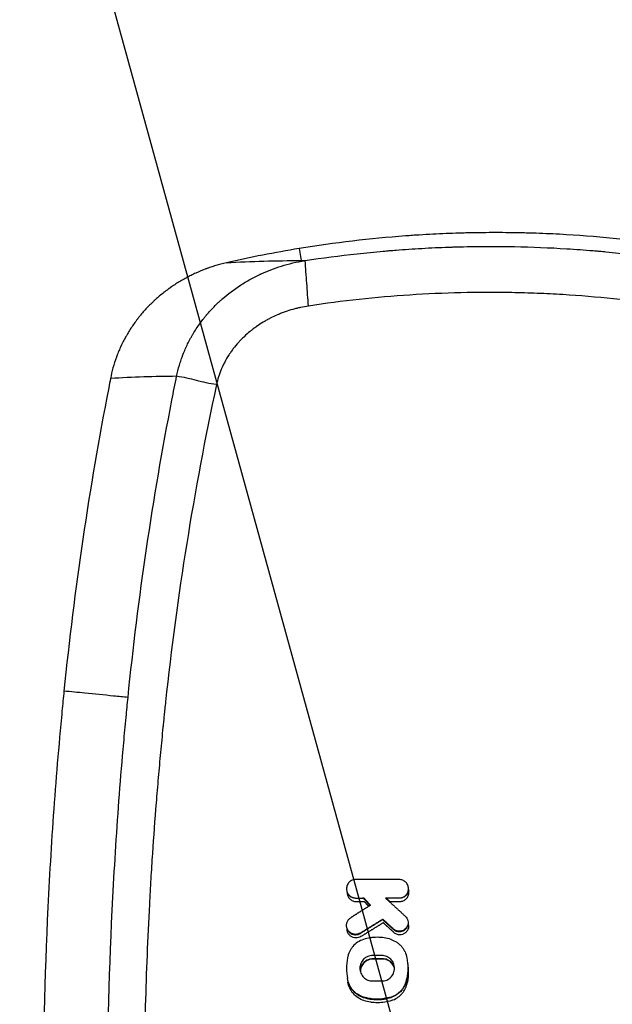
# Model space of a CAD drawing. Units: millimetres. Extents: x -2580 to 2580, y -2580 to 2580.
# Drawn here: x -1084 to -940, y 24 to 263 of the extents above; entities that cross this region are included whole.
import ezdxf

# ---------------------------------------------------------------- set-up
doc = ezdxf.new("R2010")
doc.units = ezdxf.units.MM
doc.header["$LTSCALE"] = 20
doc.linetypes.add('HIDDEN', pattern=[9.525, 6.35, -3.175])
for name, color, linetype in [('2d', 230, 'Continuous'), ('AS-Free_Space', 31, 'HIDDEN'), ('AS-Free_Space_Hatch', 31, 'HIDDEN'), ('AS-Safetyzone', 5, 'HIDDEN')]:
    doc.layers.add(name, color=color, linetype=linetype)

msp = doc.modelspace()

# ---------------------------------------------------------------- hatches: boundary and pattern name
at = {"layer": 'AS-Free_Space_Hatch'}
h = msp.add_hatch(dxfattribs=at)
h.set_pattern_fill('ANSI31', color=256, scale=100)
h.set_pattern_definition([(105.422, (0, 0), (-306.068, -84.43), [])])
edge = h.paths.add_edge_path()
edge.add_arc((0, 0), 2578.84, 0, 360)

# ---------------------------------------------------------------- linework, layer by layer
at = {"layer": '2d'}
for p, q in [((-1016.11, 207.28), (-1015.64, 204.37)), ((-1002.39, 54.38), (-1002.39, 54.41)), ((-991.84, 54.37), (-991.84, 54.4)), ((-1002.39, 49.9), (-1002.39, 49.82)), ((-1000.44, 49.91), (-1000.48, 49.82)), ((-998.85, 48.15), (-998.98, 48.17)), ((-995.2, 49.91), (-994.98, 49.83)), ((-991.84, 49.92), (-991.84, 49.83)), ((-990.4, 45.51), (-990.38, 45.53)), ((-1003.61, 45.13), (-1003.63, 45.16)), ((-995.86, 44.78), (-995.87, 44.67)), ((-1001.28, 41.42), (-1001.24, 41.34)), ((-993.25, 42.39), (-993.31, 42.33)), ((-1000.54, 39.86), (-1000.55, 39.89)), ((-993.84, 39.85), (-993.83, 39.88)), ((-1004.41, 35.38), (-1004.44, 35.39)), ((-998.19, 35.18), (-998.19, 35.11)), ((-995.95, 35.18), (-995.95, 35.11)), ((-989.98, 35.38), (-989.95, 35.39)), ((-1004.41, 30.38), (-1004.44, 30.37)), ((-989.98, 30.38), (-989.9, 30.37)), ((-1000.54, 25.9), (-1000.56, 25.82)), ((-993.84, 25.91), (-993.82, 25.83))]:
    msp.add_line(p, q, dxfattribs=at)
at = {"layer": '2d', "extrusion": (0, 0, -1)}
msp.add_ellipse((-917.71, 56.63), major_axis=(-1231.59, 0), ratio=0.017455, start_param=-1.50722, end_param=-1.5054, dxfattribs=at)
at = {"layer": '2d'}
for points, knots in [([(-912.62, 205.81), (-914.82, 206.23), (-917, 206.63), (-920.2, 207.17), (-921.79, 207.43), (-923.63, 207.72), (-924.41, 207.83), (-924.93, 207.91), (-925.18, 207.95), (-927.52, 208.29), (-929.64, 208.58), (-932.87, 208.99), (-933.95, 209.12), (-935.59, 209.3), (-936.41, 209.39), (-937.37, 209.5), (-937.86, 209.55), (-938.07, 209.57), (-938.2, 209.58), (-938.28, 209.59), (-942.67, 210.04), (-947, 210.39), (-953.49, 210.77), (-956.74, 210.92), (-960.52, 211.04), (-962.41, 211.08), (-963.36, 211.1), (-963.83, 211.1), (-964.04, 211.11), (-964.17, 211.11), (-964.24, 211.11), (-966.53, 211.14), (-968.72, 211.15), (-971.97, 211.12), (-973.59, 211.1), (-975.46, 211.06), (-976.25, 211.04), (-976.78, 211.03), (-977.05, 211.02), (-979.41, 210.95), (-981.55, 210.86), (-984.79, 210.69), (-986.43, 210.6), (-988.36, 210.48), (-989.33, 210.41), (-989.81, 210.37), (-990.06, 210.35), (-990.16, 210.35), (-990.23, 210.34), (-990.27, 210.34), (-998.91, 209.7), (-1007.52, 208.69), (-1016.11, 207.28)], [0, 0, 0, 0, 0.0625, 0.0625, 0.09375, 0.109375, 0.117187, 0.117187, 0.125, 0.125, 0.1875, 0.1875, 0.21875, 0.21875, 0.234375, 0.242187, 0.246094, 0.248047, 0.248047, 0.25, 0.25, 0.375, 0.375, 0.4375, 0.46875, 0.484375, 0.492187, 0.496094, 0.498047, 0.498047, 0.5, 0.5, 0.5625, 0.5625, 0.59375, 0.609375, 0.617187, 0.617187, 0.625, 0.625, 0.6875, 0.6875, 0.71875, 0.734375, 0.742187, 0.746094, 0.748047, 0.749023, 0.749023, 0.75, 0.75, 1, 1, 1, 1]), ([(-1014.67, 204.37), (-1010.48, 205.01), (-1004.17, 205.84), (-997.56, 206.5), (-995.05, 206.71), (-994.65, 206.75), (-994.39, 206.77), (-994.26, 206.78), (-993.63, 206.83), (-993.13, 206.87), (-991.6, 206.99), (-990.57, 207.07), (-987.45, 207.28), (-985.32, 207.4), (-982.07, 207.55), (-980.84, 207.6), (-979.52, 207.64), (-979.32, 207.65), (-979.18, 207.65), (-979.1, 207.65), (-978.71, 207.67), (-978.4, 207.68), (-977.48, 207.7), (-976.88, 207.72), (-973.92, 207.78), (-971.71, 207.81), (-968.62, 207.81), (-967.63, 207.8), (-966.19, 207.79), (-965.49, 207.78), (-964.81, 207.77), (-964.48, 207.76), (-964.31, 207.76), (-964.12, 207.76), (-964.02, 207.76), (-963.97, 207.76), (-963.95, 207.76), (-963.94, 207.75), (-963.93, 207.75), (-959.68, 207.67), (-953.32, 207.42), (-946.69, 206.94), (-944.17, 206.73), (-943.77, 206.69), (-943.51, 206.67), (-943.38, 206.66), (-942.75, 206.6), (-942.24, 206.55), (-940.71, 206.41), (-939.68, 206.31), (-936.56, 205.98), (-934.44, 205.74), (-931.21, 205.33), (-930.12, 205.19), (-928.89, 205.02), (-928.69, 204.99), (-928.48, 204.96), (-928.35, 204.95), (-928.26, 204.93), (-927.87, 204.88), (-927.56, 204.84), (-926.64, 204.7), (-926.03, 204.61), (-920.69, 203.81), (-916.63, 203.09), (-913.27, 202.44)], [0, 0, 0, 0, 0.125, 0.1875, 0.195312, 0.199219, 0.199219, 0.203125, 0.203125, 0.21875, 0.21875, 0.25, 0.25, 0.3125, 0.3125, 0.34375, 0.347656, 0.349609, 0.349609, 0.351562, 0.351562, 0.359375, 0.359375, 0.375, 0.375, 0.4375, 0.4375, 0.46875, 0.46875, 0.484375, 0.492187, 0.492187, 0.496094, 0.498047, 0.499023, 0.499512, 0.499756, 0.499756, 0.5, 0.5, 0.625, 0.6875, 0.695312, 0.699219, 0.699219, 0.703125, 0.703125, 0.71875, 0.71875, 0.75, 0.75, 0.8125, 0.8125, 0.84375, 0.84375, 0.847656, 0.849609, 0.849609, 0.851562, 0.851562, 0.859375, 0.859375, 0.875, 0.875, 1, 1, 1, 1]), ([(-1033.75, 203.85), (-1034.66, 203.64), (-1035.53, 203.41), (-1036.77, 203.03), (-1037.18, 202.9), (-1037.77, 202.7), (-1038.06, 202.6), (-1038.39, 202.47), (-1038.56, 202.41), (-1038.64, 202.38), (-1038.67, 202.37), (-1038.7, 202.36), (-1038.71, 202.36), (-1039.57, 202.03), (-1040.39, 201.69), (-1041.57, 201.16), (-1041.96, 200.97), (-1042.52, 200.69), (-1042.8, 200.55), (-1043.12, 200.39), (-1043.28, 200.3), (-1043.36, 200.26), (-1043.39, 200.24), (-1043.42, 200.23), (-1043.43, 200.22), (-1044.24, 199.79), (-1045.01, 199.34), (-1046.12, 198.64), (-1046.48, 198.4), (-1047.01, 198.05), (-1047.27, 197.86), (-1047.58, 197.65), (-1047.72, 197.54), (-1047.79, 197.5), (-1047.83, 197.47), (-1047.85, 197.45), (-1048.6, 196.91), (-1049.29, 196.36), (-1050.29, 195.52), (-1050.62, 195.24), (-1051.09, 194.81), (-1051.33, 194.59), (-1051.59, 194.34), (-1051.73, 194.21), (-1051.78, 194.16), (-1051.82, 194.12), (-1051.84, 194.1), (-1052.51, 193.46), (-1053.12, 192.82), (-1053.99, 191.84), (-1054.28, 191.51), (-1054.69, 191.01), (-1054.89, 190.76), (-1055.12, 190.47), (-1055.24, 190.32), (-1055.29, 190.26), (-1055.32, 190.21), (-1055.34, 190.19), (-1055.9, 189.46), (-1056.42, 188.73), (-1057.15, 187.62), (-1057.5, 187.06), (-1057.88, 186.4), (-1058.07, 186.07), (-1058.15, 185.93), (-1058.2, 185.84), (-1058.23, 185.79), (-1058.69, 184.96), (-1059.09, 184.17), (-1059.63, 182.96), (-1059.89, 182.36), (-1060.17, 181.65), (-1060.31, 181.3), (-1060.37, 181.12), (-1060.4, 181.04), (-1060.42, 180.99), (-1060.43, 180.97), (-1061.06, 179.24), (-1061.53, 177.51), (-1061.86, 175.77)], [0, 0, 0, 0, 0.0625, 0.0625, 0.09375, 0.09375, 0.109375, 0.117188, 0.121094, 0.123047, 0.124023, 0.124023, 0.125, 0.125, 0.1875, 0.1875, 0.21875, 0.21875, 0.234375, 0.242188, 0.246094, 0.248047, 0.249023, 0.249023, 0.25, 0.25, 0.3125, 0.3125, 0.34375, 0.34375, 0.359375, 0.367187, 0.371094, 0.373047, 0.373047, 0.375, 0.375, 0.4375, 0.4375, 0.46875, 0.46875, 0.484375, 0.492187, 0.496094, 0.498047, 0.498047, 0.5, 0.5, 0.5625, 0.5625, 0.59375, 0.59375, 0.609375, 0.617187, 0.621094, 0.623047, 0.623047, 0.625, 0.625, 0.6875, 0.6875, 0.71875, 0.734375, 0.742187, 0.746094, 0.746094, 0.75, 0.75, 0.8125, 0.8125, 0.84375, 0.859375, 0.867187, 0.871094, 0.873047, 0.873047, 0.875, 0.875, 1, 1, 1, 1]), ([(-1045.82, 176.32), (-1045.64, 177.23), (-1045.42, 178.12), (-1045.03, 179.46), (-1044.81, 180.12), (-1044.54, 180.89), (-1044.4, 181.28), (-1044.33, 181.47), (-1044.3, 181.55), (-1044.27, 181.6), (-1044.26, 181.63), (-1043.93, 182.5), (-1043.56, 183.33), (-1042.95, 184.58), (-1042.73, 185), (-1042.4, 185.62), (-1042.22, 185.93), (-1042.01, 186.3), (-1041.91, 186.48), (-1041.86, 186.55), (-1041.83, 186.6), (-1041.82, 186.63), (-1041.33, 187.45), (-1040.82, 188.22), (-1040.01, 189.35), (-1039.6, 189.91), (-1039.09, 190.55), (-1038.83, 190.87), (-1038.7, 191.03), (-1038.64, 191.1), (-1038.61, 191.14), (-1038.59, 191.17), (-1038, 191.86), (-1037.39, 192.54), (-1036.41, 193.53), (-1036.08, 193.86), (-1035.56, 194.35), (-1035.29, 194.59), (-1034.98, 194.88), (-1034.82, 195.02), (-1034.74, 195.09), (-1034.71, 195.12), (-1034.68, 195.14), (-1034.67, 195.15), (-1033.35, 196.3), (-1031.92, 197.38), (-1029.59, 198.9), (-1028.78, 199.38), (-1027.52, 200.08), (-1027.09, 200.3), (-1026.44, 200.63), (-1026.11, 200.79), (-1025.72, 200.98), (-1025.52, 201.07), (-1025.42, 201.11), (-1025.37, 201.13), (-1025.35, 201.14), (-1025.34, 201.15), (-1025.33, 201.15), (-1023.84, 201.84), (-1022.2, 202.48), (-1018.65, 203.58), (-1016.73, 204.04), (-1014.67, 204.37)], [0, 0, 0, 0, 0.0625, 0.0625, 0.09375, 0.109375, 0.117187, 0.121094, 0.123047, 0.123047, 0.125, 0.125, 0.1875, 0.1875, 0.21875, 0.21875, 0.234375, 0.242187, 0.246094, 0.248047, 0.248047, 0.25, 0.25, 0.3125, 0.3125, 0.34375, 0.359375, 0.367187, 0.371094, 0.373047, 0.373047, 0.375, 0.375, 0.4375, 0.4375, 0.46875, 0.46875, 0.484375, 0.492187, 0.496094, 0.498047, 0.499023, 0.499023, 0.5, 0.5, 0.625, 0.625, 0.6875, 0.6875, 0.71875, 0.71875, 0.734375, 0.742187, 0.746094, 0.748047, 0.749023, 0.749512, 0.749512, 0.75, 0.75, 0.875, 0.875, 1, 1, 1, 1]), ([(-1015.64, 204.37), (-1015.38, 204.37), (-1015.12, 204.37), (-1014.86, 204.37), (-1014.79, 204.37), (-1014.73, 204.37), (-1014.67, 204.37)], [0, 0, 0, 0, 0.00165367, 0.00165367, 0.00165367, 0.002055594, 0.002055594, 0.002055594, 0.002055594]), ([(-915.35, 191.49), (-919.41, 192.27), (-923.48, 192.95), (-931.65, 194.15), (-935.75, 194.67), (-943.96, 195.52), (-950.13, 196.03), (-957.34, 196.39), (-960.43, 196.5), (-962.5, 196.56), (-963.53, 196.58), (-968.68, 196.68), (-972.81, 196.67), (-981.04, 196.48), (-985.16, 196.29), (-997.51, 195.48), (-1005.7, 194.59), (-1013.85, 193.36)], [0, 0, 0, 0, 0.125, 0.125, 0.25, 0.25, 0.375, 0.4375, 0.46875, 0.46875, 0.5, 0.5, 0.625, 0.625, 0.75, 0.75, 1, 1, 1, 1]), ([(-1013.85, 193.36), (-1014.5, 193.26), (-1015.46, 193.08), (-1016.56, 192.83), (-1017.03, 192.7), (-1017.35, 192.62), (-1017.5, 192.58), (-1018.29, 192.36), (-1019.22, 192.06), (-1020.29, 191.66), (-1020.82, 191.45), (-1021.04, 191.36), (-1021.19, 191.3), (-1021.27, 191.27), (-1021.95, 190.97), (-1022.83, 190.56), (-1023.84, 190.02), (-1024.33, 189.74), (-1024.54, 189.62), (-1024.68, 189.54), (-1024.75, 189.5), (-1025.38, 189.12), (-1026.2, 188.59), (-1027.12, 187.92), (-1027.57, 187.57), (-1027.76, 187.42), (-1027.88, 187.32), (-1027.94, 187.27), (-1028.52, 186.8), (-1029.25, 186.16), (-1030.06, 185.36), (-1030.45, 184.95), (-1030.62, 184.77), (-1030.73, 184.66), (-1030.78, 184.6), (-1031.28, 184.05), (-1031.9, 183.3), (-1032.57, 182.38), (-1032.89, 181.92), (-1033.02, 181.72), (-1033.11, 181.58), (-1033.15, 181.52), (-1033.55, 180.9), (-1034.04, 180.05), (-1034.55, 179.04), (-1034.78, 178.53), (-1034.88, 178.31), (-1034.94, 178.16), (-1034.97, 178.08), (-1035.51, 176.8), (-1035.89, 175.57), (-1036.16, 174.31)], [0, 0, 0, 0, 0.0625, 0.09375, 0.109375, 0.109375, 0.125, 0.125, 0.1875, 0.21875, 0.234375, 0.242188, 0.242188, 0.25, 0.25, 0.3125, 0.34375, 0.359375, 0.367188, 0.367188, 0.375, 0.375, 0.4375, 0.46875, 0.484375, 0.492188, 0.492188, 0.5, 0.5, 0.5625, 0.59375, 0.609375, 0.617188, 0.617188, 0.625, 0.625, 0.6875, 0.71875, 0.734375, 0.742188, 0.742188, 0.75, 0.75, 0.8125, 0.84375, 0.859375, 0.867188, 0.867188, 0.875, 0.875, 1, 1, 1, 1]), ([(-1061.86, 175.77), (-1062.01, 175.02), (-1062.16, 174.26), (-1067.04, 149.18), (-1070.67, 124.7), (-1073.15, 100.05)], [0, 0, 0, 0, 0.030149, 0.030149, 1, 1, 1, 1]), ([(-1057.61, 98.5), (-1055.18, 122.65), (-1051.62, 146.66), (-1046.6, 172.45), (-1046.21, 174.39), (-1045.82, 176.32)], [0, 0, 0, 0, 0.924943, 0.924943, 1, 1, 1, 1]), ([(-1036.16, 174.31), (-1041.67, 148.62), (-1045.78, 123.01), (-1048.51, 97.46), (-1048.64, 96.28), (-1048.81, 94.64), (-1048.98, 92.92), (-1049.07, 92.11), (-1049.11, 91.72), (-1049.13, 91.52), (-1049.13, 91.44), (-1049.14, 91.39), (-1049.14, 91.36), (-1049.35, 89.29), (-1049.55, 87.25), (-1049.93, 83.16), (-1050.11, 81.11), (-1050.47, 77.03), (-1050.64, 74.98), (-1051.13, 68.84), (-1051.58, 62.7), (-1051.97, 56.56), (-1052.21, 52.47), (-1052.33, 50.42), (-1052.87, 40.18), (-1053.2, 31.98), (-1053.53, 19.67), (-1053.65, 13.52), (-1053.71, 7.36), (-1053.74, 3.25), (-1053.75, 1.2), (-1053.75, -0.85)], [0, 0, 0, 0, 1, 1, 1, 1.045843, 1.068764, 1.080225, 1.085955, 1.08882, 1.090253, 1.090253, 1.091685, 1.091685, 1.18337, 1.18337, 1.275056, 1.275056, 1.366741, 1.366741, 1.550111, 1.641796, 1.641796, 1.733482, 1.733482, 2.100222, 2.100222, 2.283593, 2.375278, 2.375278, 2.466963, 2.466963, 2.466963, 2.466963]), ([(-1073.15, 100.05), (-1073.31, 98.43), (-1073.47, 96.81), (-1073.83, 93.08), (-1074.02, 90.97), (-1074.59, 84.65), (-1074.94, 80.43), (-1075.91, 67.78), (-1076.45, 59.33), (-1077.75, 33.97), (-1078.19, 17.04), (-1078.22, -16.8), (-1077.81, -33.74), (-1076.14, -67.53), (-1074.89, -84.4), (-1073.2, -101.24)], [0, 0, 0, 0, 0.024249, 0.024249, 0.05573, 0.05573, 0.118691, 0.118691, 0.244613, 0.244613, 0.496457, 0.496457, 0.748301, 0.748301, 1, 1, 1, 1]), ([(-1057.61, 98.5), (-1058.78, 98.61), (-1059.95, 98.73), (-1061.11, 98.85), (-1063.44, 99.08), (-1065.77, 99.31), (-1068.09, 99.55), (-1069.78, 99.72), (-1071.46, 99.88), (-1073.15, 100.05)], [0.09124891, 0.09124891, 0.09124891, 0.09124891, 0.09957652, 0.09957652, 0.09957652, 0.1161726, 0.1161726, 0.1161726, 0.128201, 0.128201, 0.128201, 0.128201]), ([(-1062.59, -0.85), (-1062.59, -0.53), (-1062.59, -0.21), (-1062.57, 16.77), (-1062.14, 33.44), (-1060.86, 58.4), (-1060.32, 66.71), (-1059.37, 79.17), (-1059.03, 83.33), (-1058.47, 89.55), (-1058.28, 91.63), (-1057.93, 95.29), (-1057.77, 96.88), (-1057.61, 98.5)], [0, 0, 0, 0, 0.009643, 0.009643, 0.512068, 0.512068, 0.76328, 0.76328, 0.888886, 0.888886, 0.95169, 0.95169, 1, 1, 1, 1]), ([(-1002.39, 54.38), (-1002.54, 54.38), (-1002.68, 54.37), (-1002.97, 54.31), (-1003.11, 54.27), (-1003.51, 54.1), (-1003.76, 53.93), (-1004.18, 53.52), (-1004.35, 53.27), (-1004.51, 52.87), (-1004.56, 52.72), (-1004.62, 52.44), (-1004.63, 52.29), (-1004.63, 52), (-1004.62, 51.85), (-1004.56, 51.56), (-1004.52, 51.42), (-1004.4, 51.15), (-1004.33, 51.02), (-1004.17, 50.78), (-1004.08, 50.66), (-1003.87, 50.45), (-1003.76, 50.36), (-1003.51, 50.2), (-1003.38, 50.13), (-1002.98, 49.96), (-1002.68, 49.9), (-1002.39, 49.9)], [0.00013115, 0.00013115, 0.00013115, 0.00013115, 0.000569428, 0.000569428, 0.001007705, 0.001007705, 0.001884261, 0.001884261, 0.002760816, 0.002760816, 0.003199094, 0.003199094, 0.003637372, 0.003637372, 0.004075649, 0.004075649, 0.004513927, 0.004513927, 0.004952205, 0.004952205, 0.005390482, 0.005390482, 0.00582876, 0.00582876, 0.006267038, 0.006267038, 0.007143593, 0.007143593, 0.007143593, 0.007143593]), ([(-991.84, 49.92), (-991.69, 49.92), (-991.55, 49.93), (-991.26, 49.99), (-991.12, 50.03), (-990.72, 50.2), (-990.47, 50.36), (-990.06, 50.77), (-989.89, 51.02), (-989.73, 51.42), (-989.68, 51.56), (-989.63, 51.85), (-989.61, 51.99), (-989.61, 52.29), (-989.63, 52.43), (-989.68, 52.72), (-989.72, 52.86), (-989.84, 53.13), (-989.91, 53.26), (-990.07, 53.5), (-990.16, 53.61), (-990.37, 53.82), (-990.48, 53.91), (-990.72, 54.07), (-990.85, 54.14), (-991.25, 54.31), (-991.54, 54.37), (-991.84, 54.37)], [0.000130181, 0.000130181, 0.000130181, 0.000130181, 0.00056541, 0.00056541, 0.001000639, 0.001000639, 0.001871096, 0.001871096, 0.002741554, 0.002741554, 0.003176782, 0.003176782, 0.003612011, 0.003612011, 0.00404724, 0.00404724, 0.004482469, 0.004482469, 0.004917697, 0.004917697, 0.005352926, 0.005352926, 0.005788155, 0.005788155, 0.006223384, 0.006223384, 0.007093841, 0.007093841, 0.007093841, 0.007093841]), ([(-1004.51, 51.34), (-1004.51, 51.32), (-1004.51, 51.31), (-1004.51, 51.14), (-1004.5, 51), (-1004.44, 50.71), (-1004.4, 50.57), (-1004.28, 50.29), (-1004.22, 50.17), (-1004.05, 49.92), (-1003.96, 49.81), (-1003.75, 49.6), (-1003.64, 49.51), (-1003.39, 49.35), (-1003.26, 49.28), (-1002.86, 49.11), (-1002.56, 49.05), (-1002.27, 49.05)], [0.003592768, 0.003592768, 0.003592768, 0.003592768, 0.003637372, 0.003637372, 0.004075649, 0.004075649, 0.004513927, 0.004513927, 0.004952205, 0.004952205, 0.005390482, 0.005390482, 0.00582876, 0.00582876, 0.006267038, 0.006267038, 0.007143593, 0.007143593, 0.007143593, 0.007143593]), ([(-1002.39, 49.82), (-1002.54, 49.82), (-1002.69, 49.83), (-1002.99, 49.89), (-1003.14, 49.93), (-1003.42, 50.05), (-1003.55, 50.12), (-1003.81, 50.29), (-1003.93, 50.39), (-1004.14, 50.6), (-1004.24, 50.72), (-1004.39, 50.95), (-1004.46, 51.07), (-1004.51, 51.18)], [0.000000198, 0.000000198, 0.000000198, 0.000000198, 0.000455328, 0.000455328, 0.000910458, 0.000910458, 0.001365589, 0.001365589, 0.001820719, 0.001820719, 0.00227585, 0.00227585, 0.002658871, 0.002658871, 0.002658871, 0.002658871]), ([(-989.55, 51.79), (-989.56, 51.76), (-989.56, 51.73), (-989.6, 51.54), (-989.64, 51.4), (-989.76, 51.12), (-989.83, 50.98), (-990, 50.73), (-990.09, 50.62), (-990.31, 50.4), (-990.43, 50.3), (-990.68, 50.14), (-990.81, 50.06), (-991.09, 49.95), (-991.24, 49.9), (-991.53, 49.84), (-991.68, 49.83), (-991.84, 49.83)], [0.003964475, 0.003964475, 0.003964475, 0.003964475, 0.004068273, 0.004068273, 0.004520282, 0.004520282, 0.00497229, 0.00497229, 0.005424299, 0.005424299, 0.005876307, 0.005876307, 0.006328316, 0.006328316, 0.006780324, 0.006780324, 0.007232333, 0.007232333, 0.007232333, 0.007232333]), ([(-991.72, 49.06), (-991.57, 49.06), (-991.43, 49.08), (-991.14, 49.13), (-991, 49.18), (-990.6, 49.34), (-990.35, 49.51), (-989.94, 49.92), (-989.78, 50.17), (-989.61, 50.57), (-989.57, 50.71), (-989.51, 51), (-989.49, 51.14), (-989.49, 51.43), (-989.51, 51.58), (-989.55, 51.8), (-989.57, 51.87), (-989.59, 51.94)], [0.000130181, 0.000130181, 0.000130181, 0.000130181, 0.00056541, 0.00056541, 0.001000639, 0.001000639, 0.001871096, 0.001871096, 0.002741554, 0.002741554, 0.003176782, 0.003176782, 0.003612011, 0.003612011, 0.00404724, 0.00404724, 0.00427061, 0.00427061, 0.00427061, 0.00427061]), ([(-990.4, 45.51), (-990.24, 45.36), (-990.11, 45.2), (-989.95, 44.92), (-989.9, 44.83), (-989.82, 44.63), (-989.79, 44.53), (-989.72, 44.22), (-989.7, 44.01), (-989.73, 43.59), (-989.78, 43.38), (-989.93, 42.98), (-990.04, 42.8), (-990.3, 42.47), (-990.46, 42.32), (-990.72, 42.15), (-990.81, 42.09), (-991, 42), (-991.1, 41.96), (-991.4, 41.87), (-991.61, 41.84), (-991.82, 41.84)], [0.000302068, 0.000302068, 0.000302068, 0.000302068, 0.000933184, 0.000933184, 0.001248742, 0.001248742, 0.0015643, 0.0015643, 0.002195416, 0.002195416, 0.002826532, 0.002826532, 0.003457648, 0.003457648, 0.004088764, 0.004088764, 0.004404322, 0.004404322, 0.00471988, 0.00471988, 0.005350996, 0.005350996, 0.005350996, 0.005350996]), ([(-1002.44, 41.09), (-1002.67, 41.09), (-1002.9, 41.13), (-1003.24, 41.24), (-1003.35, 41.28), (-1003.56, 41.39), (-1003.66, 41.46), (-1003.85, 41.6), (-1003.94, 41.68), (-1004.1, 41.84), (-1004.17, 41.94), (-1004.31, 42.13), (-1004.37, 42.23), (-1004.47, 42.44), (-1004.51, 42.55), (-1004.58, 42.78), (-1004.6, 42.9), (-1004.63, 43.13), (-1004.63, 43.25), (-1004.62, 43.48), (-1004.61, 43.6), (-1004.56, 43.83), (-1004.53, 43.94), (-1004.41, 44.27), (-1004.29, 44.48), (-1003.99, 44.85), (-1003.81, 45.01), (-1003.61, 45.13)], [0.001420877, 0.001420877, 0.001420877, 0.001420877, 0.002124242, 0.002124242, 0.002475925, 0.002475925, 0.002827607, 0.002827607, 0.00317929, 0.00317929, 0.003530972, 0.003530972, 0.003882655, 0.003882655, 0.004234337, 0.004234337, 0.00458602, 0.00458602, 0.004937702, 0.004937702, 0.005289385, 0.005289385, 0.005641067, 0.005641067, 0.006344432, 0.006344432, 0.007047797, 0.007047797, 0.007047797, 0.007047797]), ([(-993.31, 42.33), (-993.21, 42.24), (-993.1, 42.15), (-992.87, 42.01), (-992.75, 41.95), (-992.49, 41.85), (-992.36, 41.81), (-992.1, 41.76), (-991.96, 41.75), (-991.82, 41.75), (-991.6, 41.75), (-991.38, 41.78), (-990.96, 41.91), (-990.77, 42.01), (-990.4, 42.26), (-990.24, 42.41), (-989.97, 42.75), (-989.86, 42.94), (-989.74, 43.25), (-989.7, 43.36), (-989.67, 43.51), (-989.66, 43.55), (-989.65, 43.6)], [0.000026958, 0.000026958, 0.000026958, 0.000026958, 0.000434215, 0.000434215, 0.000841472, 0.000841472, 0.001248729, 0.001248729, 0.001655986, 0.001655986, 0.001655986, 0.002312596, 0.002312596, 0.002969207, 0.002969207, 0.003625818, 0.003625818, 0.004282428, 0.004282428, 0.004610734, 0.004610734, 0.004742665, 0.004742665, 0.004742665, 0.004742665]), ([(-989.69, 43.73), (-989.68, 43.68), (-989.66, 43.63), (-989.6, 43.37), (-989.58, 43.16), (-989.61, 42.73), (-989.66, 42.53), (-989.81, 42.13), (-989.92, 41.95), (-990.18, 41.62), (-990.34, 41.47), (-990.6, 41.29), (-990.69, 41.24), (-990.88, 41.15), (-990.98, 41.11), (-991.28, 41.01), (-991.49, 40.98), (-991.7, 40.98), (-991.96, 40.98), (-992.23, 41.03), (-992.59, 41.17), (-992.71, 41.23), (-992.94, 41.37), (-993.04, 41.45), (-993.13, 41.54)], [0.001401462, 0.001401462, 0.001401462, 0.001401462, 0.0015643, 0.0015643, 0.002195416, 0.002195416, 0.002826532, 0.002826532, 0.003457648, 0.003457648, 0.004088764, 0.004088764, 0.004404322, 0.004404322, 0.00471988, 0.00471988, 0.005350996, 0.005350996, 0.005350996, 0.006134699, 0.006134699, 0.006526551, 0.006526551, 0.006918402, 0.006918402, 0.006918402, 0.006918402]), ([(-1001.17, 40.56), (-1001.34, 40.46), (-1001.52, 40.37), (-1001.92, 40.26), (-1002.11, 40.24), (-1002.32, 40.24), (-1002.55, 40.24), (-1002.79, 40.27), (-1003.12, 40.38), (-1003.23, 40.43), (-1003.44, 40.54), (-1003.54, 40.6), (-1003.73, 40.74), (-1003.82, 40.82), (-1003.98, 40.99), (-1004.05, 41.08), (-1004.19, 41.27), (-1004.25, 41.38), (-1004.35, 41.59), (-1004.39, 41.7), (-1004.46, 41.93), (-1004.48, 42.04), (-1004.51, 42.27), (-1004.51, 42.37), (-1004.51, 42.48)], [0.000210771, 0.000210771, 0.000210771, 0.000210771, 0.000815824, 0.000815824, 0.001420877, 0.001420877, 0.001420877, 0.002124242, 0.002124242, 0.002475925, 0.002475925, 0.002827607, 0.002827607, 0.00317929, 0.00317929, 0.003530972, 0.003530972, 0.003882655, 0.003882655, 0.004234337, 0.004234337, 0.00458602, 0.00458602, 0.004908504, 0.004908504, 0.004908504, 0.004908504]), ([(-1004.51, 42.33), (-1004.5, 42.32), (-1004.5, 42.31), (-1004.44, 42.19), (-1004.38, 42.08), (-1004.24, 41.88), (-1004.16, 41.79), (-1003.99, 41.61), (-1003.9, 41.53), (-1003.71, 41.38), (-1003.6, 41.32), (-1003.38, 41.2), (-1003.27, 41.16), (-1003.04, 41.08), (-1002.92, 41.05), (-1002.68, 41.01), (-1002.56, 41), (-1002.44, 41), (-1002.23, 41), (-1002.02, 41.03), (-1001.61, 41.15), (-1001.42, 41.23), (-1001.24, 41.34)], [0.003280366, 0.003280366, 0.003280366, 0.003280366, 0.003318286, 0.003318286, 0.003683905, 0.003683905, 0.004049523, 0.004049523, 0.004415142, 0.004415142, 0.004780761, 0.004780761, 0.00514638, 0.00514638, 0.005511998, 0.005511998, 0.005877617, 0.005877617, 0.005877617, 0.006504708, 0.006504708, 0.0071318, 0.0071318, 0.0071318, 0.0071318]), ([(-1001.28, 41.42), (-1001.46, 41.31), (-1001.64, 41.23), (-1002.03, 41.12), (-1002.23, 41.09), (-1002.44, 41.09)], [0.000210771, 0.000210771, 0.000210771, 0.000210771, 0.000815824, 0.000815824, 0.001420877, 0.001420877, 0.001420877, 0.001420877]), ([(-991.82, 41.84), (-992.08, 41.84), (-992.35, 41.88), (-992.71, 42.03), (-992.83, 42.09), (-993.05, 42.22), (-993.16, 42.3), (-993.25, 42.39)], [0.005350996, 0.005350996, 0.005350996, 0.005350996, 0.006134699, 0.006134699, 0.006526551, 0.006526551, 0.006918402, 0.006918402, 0.006918402, 0.006918402]), ([(-1000.54, 39.86), (-1001.03, 39.7), (-1001.5, 39.48), (-1002.37, 38.9), (-1002.76, 38.56), (-1003.27, 37.97), (-1003.42, 37.76), (-1003.71, 37.33), (-1003.83, 37.1), (-1004.17, 36.4), (-1004.32, 35.9), (-1004.41, 35.38)], [0.000288883, 0.000288883, 0.000288883, 0.000288883, 0.001837977, 0.001837977, 0.003387071, 0.003387071, 0.004161617, 0.004161617, 0.004936164, 0.004936164, 0.006485258, 0.006485258, 0.006485258, 0.006485258]), ([(-993.84, 39.85), (-994.93, 40.21), (-996.05, 40.38), (-997.47, 40.38), (-997.76, 40.37), (-998.32, 40.33), (-998.6, 40.3), (-999.44, 40.17), (-999.99, 40.03), (-1000.54, 39.86)], [0.00002776, 0.00002776, 0.00002776, 0.00002776, 0.003417139, 0.003417139, 0.004264484, 0.004264484, 0.005111829, 0.005111829, 0.006806519, 0.006806519, 0.006806519, 0.006806519]), ([(-993.84, 39.85), (-993.35, 39.69), (-992.89, 39.47), (-992.24, 39.04), (-992.03, 38.88), (-991.64, 38.54), (-991.46, 38.36), (-991.12, 37.97), (-990.97, 37.76), (-990.68, 37.32), (-990.56, 37.1), (-990.23, 36.4), (-990.07, 35.9), (-989.98, 35.38)], [0.000285925, 0.000285925, 0.000285925, 0.000285925, 0.001831238, 0.001831238, 0.002603895, 0.002603895, 0.003376551, 0.003376551, 0.004149208, 0.004149208, 0.004921865, 0.004921865, 0.006467178, 0.006467178, 0.006467178, 0.006467178]), ([(-998.31, 35.96), (-998.51, 35.97), (-998.71, 35.95), (-999.11, 35.87), (-999.3, 35.81), (-999.67, 35.66), (-999.85, 35.56), (-1000.19, 35.34), (-1000.35, 35.21), (-1000.63, 34.92), (-1000.76, 34.77), (-1000.99, 34.43), (-1001.08, 34.25), (-1001.24, 33.88), (-1001.3, 33.68), (-1001.38, 33.29), (-1001.4, 33.09), (-1001.4, 32.68), (-1001.38, 32.48), (-1001.3, 32.08), (-1001.24, 31.89), (-1001.08, 31.51), (-1000.99, 31.33), (-1000.76, 31), (-1000.63, 30.84), (-1000.35, 30.56), (-1000.19, 30.43), (-999.86, 30.2), (-999.68, 30.11), (-999.3, 29.95), (-999.11, 29.9), (-998.71, 29.82), (-998.51, 29.8), (-998.31, 29.8)], [0.000183567, 0.000183567, 0.000183567, 0.000183567, 0.00078721, 0.00078721, 0.001390853, 0.001390853, 0.001994496, 0.001994496, 0.002598139, 0.002598139, 0.003201783, 0.003201783, 0.003805426, 0.003805426, 0.004409069, 0.004409069, 0.005012712, 0.005012712, 0.005616355, 0.005616355, 0.006219999, 0.006219999, 0.006823642, 0.006823642, 0.007427285, 0.007427285, 0.008030928, 0.008030928, 0.008634571, 0.008634571, 0.009238214, 0.009238214, 0.009841858, 0.009841858, 0.009841858, 0.009841858]), ([(-996.07, 29.8), (-995.87, 29.8), (-995.67, 29.82), (-995.28, 29.9), (-995.08, 29.96), (-994.71, 30.11), (-994.53, 30.21), (-994.2, 30.43), (-994.04, 30.56), (-993.75, 30.84), (-993.63, 31), (-993.4, 31.34), (-993.31, 31.51), (-993.15, 31.89), (-993.09, 32.08), (-993.01, 32.48), (-992.99, 32.68), (-992.99, 33.08), (-993.01, 33.28), (-993.09, 33.68), (-993.15, 33.87), (-993.3, 34.25), (-993.4, 34.42), (-993.62, 34.76), (-993.75, 34.92), (-994.04, 35.2), (-994.19, 35.33), (-994.53, 35.55), (-994.71, 35.65), (-995.08, 35.8), (-995.27, 35.86), (-995.67, 35.94), (-995.87, 35.96), (-996.07, 35.96)], [0.000183262, 0.000183262, 0.000183262, 0.000183262, 0.000785489, 0.000785489, 0.001387715, 0.001387715, 0.001989942, 0.001989942, 0.002592169, 0.002592169, 0.003194396, 0.003194396, 0.003796623, 0.003796623, 0.00439885, 0.00439885, 0.005001077, 0.005001077, 0.005603303, 0.005603303, 0.00620553, 0.00620553, 0.006807757, 0.006807757, 0.007409984, 0.007409984, 0.008012211, 0.008012211, 0.008614438, 0.008614438, 0.009216664, 0.009216664, 0.009818891, 0.009818891, 0.009818891, 0.009818891]), ([(-998.19, 35.18), (-998.39, 35.18), (-998.59, 35.16), (-999, 35.08), (-999.2, 35.02), (-999.59, 34.86), (-999.78, 34.76), (-1000.12, 34.53), (-1000.28, 34.4), (-1000.56, 34.12), (-1000.69, 33.96), (-1000.92, 33.61), (-1001.02, 33.43), (-1001.19, 33.04), (-1001.25, 32.84), (-1001.31, 32.51), (-1001.33, 32.39), (-1001.34, 32.28)], [4.749886, 4.749886, 4.749886, 4.749886, 5.345102, 5.345102, 5.940318, 5.940318, 6.535535, 6.535535, 7.130751, 7.130751, 7.724904, 7.724904, 8.319057, 8.319057, 8.91321, 8.91321, 9.261553, 9.261553, 9.261553, 9.261553]), ([(-998.19, 35.11), (-998.39, 35.11), (-998.59, 35.09), (-998.99, 35.01), (-999.18, 34.95), (-999.56, 34.8), (-999.73, 34.71), (-1000.07, 34.48), (-1000.23, 34.35), (-1000.51, 34.07), (-1000.64, 33.91), (-1000.87, 33.57), (-1000.96, 33.4), (-1001.12, 33.03), (-1001.18, 32.83), (-1001.26, 32.43), (-1001.28, 32.24), (-1001.28, 32.04)], [0.000173654, 0.000173654, 0.000173654, 0.000173654, 0.000777291, 0.000777291, 0.001380927, 0.001380927, 0.001984564, 0.001984564, 0.002588201, 0.002588201, 0.003191838, 0.003191838, 0.003795475, 0.003795475, 0.004399111, 0.004399111, 0.004996192, 0.004996192, 0.004996192, 0.004996192]), ([(-993, 33.12), (-993.02, 33.15), (-993.03, 33.19), (-993.13, 33.43), (-993.23, 33.61), (-993.46, 33.95), (-993.59, 34.11), (-993.87, 34.39), (-994.03, 34.52), (-994.37, 34.75), (-994.56, 34.86), (-994.94, 35.02), (-995.15, 35.08), (-995.55, 35.16), (-995.76, 35.18), (-995.95, 35.18)], [1.068795, 1.068795, 1.068795, 1.068795, 1.185435, 1.185435, 1.778153, 1.778153, 2.37087, 2.37087, 2.964631, 2.964631, 3.558391, 3.558391, 4.152152, 4.152152, 4.745912, 4.745912, 4.745912, 4.745912]), ([(-992.99, 32.87), (-993.03, 32.98), (-993.06, 33.1), (-993.19, 33.39), (-993.28, 33.57), (-993.5, 33.9), (-993.63, 34.06), (-993.92, 34.35), (-994.07, 34.48), (-994.41, 34.7), (-994.59, 34.8), (-994.96, 34.95), (-995.15, 35.01), (-995.55, 35.09), (-995.75, 35.11), (-995.95, 35.11)], [0.005844384, 0.005844384, 0.005844384, 0.005844384, 0.006195574, 0.006195574, 0.006797795, 0.006797795, 0.007400016, 0.007400016, 0.008002237, 0.008002237, 0.008604458, 0.008604458, 0.009206679, 0.009206679, 0.0098089, 0.0098089, 0.0098089, 0.0098089]), ([(-989.78, 33.98), (-989.7, 33.33), (-989.6, 31.85), (-989.72, 30.36), (-989.87, 29.53)], [0.000556752, 0.000556752, 0.000556752, 0.000556752, 0.002514416, 0.005014261, 0.005014261, 0.005014261, 0.005014261]), ([(-989.9, 30.37), (-989.76, 31.2), (-989.68, 32.09), (-989.69, 32.97), (-989.69, 33.01)], [0.000005688, 0.000005688, 0.000005688, 0.000005688, 0.002519904, 0.002651622, 0.002651622, 0.002651622, 0.002651622]), ([(-1000.54, 25.9), (-1001.03, 26.06), (-1001.5, 26.28), (-1002.37, 26.86), (-1002.76, 27.2), (-1003.27, 27.79), (-1003.42, 28), (-1003.71, 28.43), (-1003.83, 28.66), (-1004.17, 29.36), (-1004.32, 29.86), (-1004.41, 30.38)], [0.000288883, 0.000288883, 0.000288883, 0.000288883, 0.001837977, 0.001837977, 0.003387071, 0.003387071, 0.004161617, 0.004161617, 0.004936164, 0.004936164, 0.006485258, 0.006485258, 0.006485258, 0.006485258]), ([(-1004.3, 29.55), (-1004.22, 29.32), (-1004.13, 29.09), (-1003.91, 28.63), (-1003.78, 28.39), (-1003.5, 27.95), (-1003.34, 27.74), (-1003, 27.35), (-1002.81, 27.16), (-1002.41, 26.81), (-1002.2, 26.65), (-1001.77, 26.36), (-1001.54, 26.23), (-1001.06, 26), (-1000.82, 25.9), (-1000.56, 25.82)], [0.000845238, 0.000845238, 0.000845238, 0.000845238, 0.001587749, 0.001587749, 0.002374059, 0.002374059, 0.003160368, 0.003160368, 0.003946678, 0.003946678, 0.004732987, 0.004732987, 0.005519297, 0.005519297, 0.006305606, 0.006305606, 0.006305606, 0.006305606]), ([(-1000.42, 25.05), (-1000.91, 25.21), (-1001.38, 25.43), (-1002.25, 26.01), (-1002.64, 26.35), (-1003.15, 26.94), (-1003.31, 27.15), (-1003.59, 27.58), (-1003.72, 27.81), (-1004.05, 28.51), (-1004.21, 29.01), (-1004.29, 29.52)], [0.000288883, 0.000288883, 0.000288883, 0.000288883, 0.001837977, 0.001837977, 0.003387071, 0.003387071, 0.004161617, 0.004161617, 0.004936164, 0.004936164, 0.006485258, 0.006485258, 0.006485258, 0.006485258]), ([(-993.84, 25.91), (-993.35, 26.07), (-992.89, 26.29), (-992.24, 26.72), (-992.03, 26.88), (-991.64, 27.22), (-991.46, 27.41), (-991.12, 27.8), (-990.97, 28.01), (-990.68, 28.44), (-990.56, 28.67), (-990.23, 29.36), (-990.07, 29.87), (-989.98, 30.38)], [0.000285925, 0.000285925, 0.000285925, 0.000285925, 0.001831238, 0.001831238, 0.002603895, 0.002603895, 0.003376551, 0.003376551, 0.004149208, 0.004149208, 0.004921865, 0.004921865, 0.006467178, 0.006467178, 0.006467178, 0.006467178]), ([(-989.9, 30.37), (-989.99, 29.84), (-990.14, 29.35), (-990.48, 28.63), (-990.61, 28.4), (-990.9, 27.96), (-991.05, 27.75), (-991.56, 27.16), (-991.97, 26.8), (-992.62, 26.37), (-992.85, 26.24), (-993.32, 26.01), (-993.57, 25.91), (-993.82, 25.83)], [0.000015084, 0.000015084, 0.000015084, 0.000015084, 0.001583836, 0.001583836, 0.002368211, 0.002368211, 0.003152587, 0.003152587, 0.004721339, 0.004721339, 0.005505714, 0.005505714, 0.00629009, 0.00629009, 0.00629009, 0.00629009]), ([(-993.73, 25.06), (-993.23, 25.22), (-992.77, 25.44), (-992.12, 25.87), (-991.91, 26.03), (-991.53, 26.37), (-991.34, 26.55), (-991.01, 26.94), (-990.85, 27.15), (-990.57, 27.59), (-990.44, 27.81), (-990.11, 28.51), (-989.95, 29.01), (-989.87, 29.53)], [0.000285925, 0.000285925, 0.000285925, 0.000285925, 0.001831238, 0.001831238, 0.002603895, 0.002603895, 0.003376551, 0.003376551, 0.004149208, 0.004149208, 0.004921865, 0.004921865, 0.006467178, 0.006467178, 0.006467178, 0.006467178]), ([(-1000.56, 25.82), (-999.47, 25.47), (-998.34, 25.29), (-997.19, 25.29), (-996.9, 25.29), (-996.62, 25.3), (-996.05, 25.35), (-995.76, 25.38), (-994.92, 25.52), (-994.36, 25.65), (-993.82, 25.83)], [0.000006953, 0.000006953, 0.000006953, 0.000006953, 0.003429936, 0.003429936, 0.003429936, 0.004282218, 0.004282218, 0.005134501, 0.005134501, 0.006839066, 0.006839066, 0.006839066, 0.006839066]), ([(-997.19, 25.38), (-997.47, 25.38), (-997.76, 25.39), (-998.33, 25.43), (-998.61, 25.47), (-999.44, 25.6), (-999.99, 25.73), (-1000.54, 25.9)], [0.003421919, 0.003421919, 0.003421919, 0.003421919, 0.004268069, 0.004268069, 0.005114219, 0.005114219, 0.006806519, 0.006806519, 0.006806519, 0.006806519]), ([(-993.73, 25.06), (-994.82, 24.7), (-995.93, 24.53), (-997.07, 24.52), (-997.36, 24.52), (-997.64, 24.53), (-998.21, 24.58), (-998.49, 24.61), (-999.33, 24.74), (-999.88, 24.87), (-1000.42, 25.05)], [0.00002776, 0.00002776, 0.00002776, 0.00002776, 0.003421919, 0.003421919, 0.003421919, 0.004268069, 0.004268069, 0.005114219, 0.005114219, 0.006806519, 0.006806519, 0.006806519, 0.006806519])]:
    msp.add_open_spline(points, degree=3, knots=knots, dxfattribs=at)
for points in [[(-1016.11, 207.28), (-1022, 206.32), (-1027.88, 205.18), (-1033.75, 203.85)], [(-1033.75, 203.85), (-1027.7, 204.21), (-1021.66, 204.39), (-1015.64, 204.37)], [(-1013.85, 193.36), (-1013.92, 194.27), (-1014.06, 196.11), (-1014.26, 198.86), (-1014.46, 201.62), (-1014.6, 203.45), (-1014.67, 204.37)], [(-1045.82, 176.32), (-1051.14, 176.31), (-1056.49, 176.13), (-1061.86, 175.77)], [(-1036.16, 174.31), (-1037.03, 174.42), (-1038.67, 174.72), (-1040.99, 175.32), (-1043.32, 175.91), (-1044.96, 176.21), (-1045.82, 176.32)], [(-1004.41, 35.38), (-1004.55, 34.55), (-1004.69, 32.88), (-1004.55, 31.21), (-1004.41, 30.38)], [(-989.98, 35.38), (-989.84, 34.55), (-989.7, 32.88), (-989.84, 31.21), (-989.98, 30.38)], [(-1004.37, 30.02), (-1004.35, 29.85), (-1004.32, 29.69), (-1004.29, 29.52)], [(-993.84, 25.91), (-994.93, 25.56), (-996.05, 25.38), (-997.19, 25.38)]]:
    msp.add_open_spline(points, degree=3, dxfattribs=at)
for points, weights in [([(-991.84, 54.37), (-995.36, 54.37), (-998.87, 54.38), (-1002.39, 54.38)], [1, 0.999994039804, 0.999994039804, 1]), ([(-998.85, 48.15), (-1000.44, 47.14), (-1002.03, 46.14), (-1003.61, 45.13)], [1, 0.999998786406, 0.999998786406, 1]), ([(-1002.39, 49.9), (-1001.74, 49.9), (-1001.09, 49.9), (-1000.44, 49.91)], [1, 0.999999796281, 0.999999796281, 1]), ([(-1000.48, 49.82), (-1001.11, 49.82), (-1001.75, 49.82), (-1002.39, 49.82)], [1, 0.999999798232, 0.999999798232, 1]), ([(-1002.27, 49.05), (-1001.62, 49.05), (-1000.97, 49.05), (-1000.32, 49.05)], [1, 0.999999796281, 0.999999796281, 1]), ([(-998.98, 48.17), (-999.48, 48.72), (-999.98, 49.27), (-1000.48, 49.82)], [1, 0.99999987721, 0.99999987721, 1]), ([(-1000.44, 49.91), (-999.91, 49.32), (-999.38, 48.74), (-998.85, 48.15)], [1, 0.999999865315, 0.999999865315, 1]), ([(-1000.32, 49.05), (-999.98, 48.67), (-999.63, 48.29), (-999.29, 47.91)], [1, 0.999999912352, 0.999999881742, 0.999999908171]), ([(-999.33, 47.95), (-999.21, 48.02), (-999.1, 48.1), (-998.98, 48.17)], [0.999999754901, 0.999999830157, 0.999999911857, 1]), ([(-995.2, 49.91), (-994.08, 49.91), (-992.96, 49.91), (-991.84, 49.92)], [1, 0.999999393297, 0.999999393297, 1]), ([(-995.2, 49.91), (-993.6, 48.44), (-992, 46.98), (-990.4, 45.51)], [1, 0.999998763295, 0.999998763295, 1]), ([(-991.84, 49.83), (-992.89, 49.83), (-993.93, 49.83), (-994.98, 49.83)], [1, 0.999999454233, 0.999999454233, 1]), ([(-994.15, 49.06), (-994.42, 49.31), (-994.7, 49.57), (-994.98, 49.83)], [0.999999472837, 0.999999609929, 0.99999978565, 1]), ([(-994.23, 49.06), (-993.39, 49.06), (-992.56, 49.06), (-991.72, 49.06)], [0.999999654533, 0.999999432641, 0.999999547796, 1]), ([(-1001.28, 41.42), (-999.48, 42.54), (-997.67, 43.66), (-995.86, 44.78)], [1, 0.999998421675, 0.999998421675, 1]), ([(-995.87, 44.67), (-997.66, 43.56), (-999.45, 42.45), (-1001.24, 41.34)], [1, 0.99999840657, 0.99999840657, 1]), ([(-1001.17, 40.56), (-999.36, 41.68), (-997.55, 42.8), (-995.74, 43.92)], [1, 0.999998421675, 0.999998421675, 1]), ([(-995.87, 44.67), (-995.01, 43.89), (-994.16, 43.11), (-993.31, 42.33)], [1, 0.99999964002, 0.99999964002, 1]), ([(-993.25, 42.39), (-994.12, 43.19), (-994.99, 43.98), (-995.86, 44.78)], [1, 0.999999637418, 0.999999637418, 1]), ([(-993.13, 41.54), (-994, 42.33), (-994.87, 43.13), (-995.74, 43.92)], [1, 0.999999637418, 0.999999637418, 1]), ([(-996.07, 35.96), (-996.82, 35.96), (-997.56, 35.96), (-998.31, 35.96)], [1, 0.99999973208, 0.99999973208, 1]), ([(-995.95, 35.11), (-996.7, 35.11), (-997.44, 35.11), (-998.19, 35.11)], [1, 0.99999973208, 0.99999973208, 1]), ([(-998.31, 29.8), (-997.56, 29.8), (-996.82, 29.8), (-996.07, 29.8)], [1, 0.99999973208, 0.99999973208, 1])]:
    msp.add_rational_spline(points, weights, degree=3, dxfattribs=at)
at = {"layer": 'AS-Free_Space'}
msp.add_circle((0, 0), 2578.84, dxfattribs=at)
at = {"layer": 'AS-Safetyzone', "flags": 128}
msp.add_lwpolyline([(2578.84, 0, 1), (-2578.84, 0, 1), (2578.84, 0)], format="xyb", dxfattribs=at)

doc.saveas('drawing.dxf')
